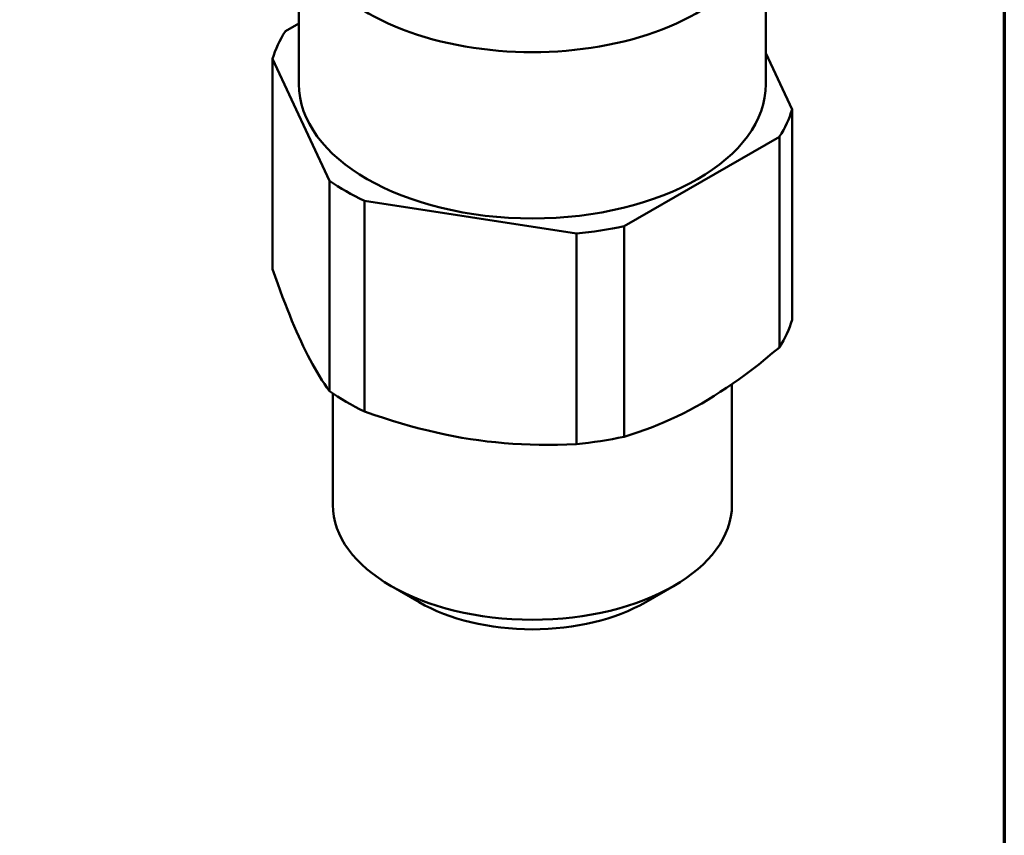
# Model space of a CAD drawing. Units: millimetres. Extents: x 0 to 105, y 0 to 149.
# Drawn here: x 88 to 100, y 34 to 44 of the extents above; entities that cross this region are included whole.
import ezdxf

# ---------------------------------------------------------------- set-up
doc = ezdxf.new("R2010")
doc.units = ezdxf.units.MM
doc.header["$LTSCALE"] = 0.5
doc.layers.add('Rahmen (ISO)', color=7, linetype='Continuous', lineweight=70)
doc.layers.add('Sichtbar (ISO)', color=7, linetype='Continuous', lineweight=50)

# ---------------------------------------------------------------- blocks, each defined once
blk = doc.blocks.new('Ränder Standardrahmen')
at = {"layer": 'Rahmen (ISO)', "flags": 128}
blk.add_lwpolyline([(10, 10), (10, 287), (200, 287), (200, 10), (10, 10)], dxfattribs=at)

msp = doc.modelspace()

# ---------------------------------------------------------------- linework, layer by layer
at = {"layer": 'Sichtbar (ISO)'}
for p, q in [((91.163, 45.26), (91.163, 43.176)), ((97.013, 45.26), (97.013, 43.176)), ((91.163, 43.934), (90.995, 43.837)), ((97.342, 42.858), (97.013, 43.564)), ((90.835, 43.493), (91.546, 41.964)), ((90.835, 43.493), (90.835, 40.855)), ((97.342, 42.858), (97.342, 40.22)), ((95.238, 41.394), (97.182, 42.514)), ((97.182, 42.514), (97.182, 39.876)), ((91.546, 41.964), (91.546, 39.326)), ((91.984, 41.712), (91.984, 39.074)), ((91.984, 41.712), (94.64, 41.302)), ((95.238, 41.394), (95.238, 38.756)), ((94.64, 41.302), (94.64, 38.664)), ((96.588, 39.415), (96.588, 37.902)), ((91.588, 39.297), (91.588, 37.902)), ((92.669, 36.682), (92.314, 36.888)), ((95.508, 36.682), (95.863, 36.888))]:
    msp.add_line(p, q, dxfattribs=at)
at = {"layer": 'Sichtbar (ISO)', "flags": 128}
for points in [[(90.835, 40.855), (90.867, 40.762), (90.898, 40.673), (90.929, 40.588), (90.96, 40.506), (90.99, 40.427), (91.019, 40.352), (91.048, 40.278), (91.077, 40.208), (91.106, 40.14), (91.134, 40.074), (91.162, 40.01), (91.191, 39.949), (91.219, 39.889), (91.247, 39.831), (91.276, 39.775), (91.304, 39.72), (91.333, 39.666), (91.362, 39.614), (91.391, 39.564), (91.421, 39.514), (91.452, 39.466), (91.483, 39.418), (91.514, 39.371), (91.546, 39.326)], [(95.238, 38.756), (95.326, 38.783), (95.412, 38.812), (95.496, 38.841), (95.579, 38.873), (95.661, 38.905), (95.741, 38.939), (95.821, 38.974), (95.899, 39.011), (95.977, 39.049), (96.055, 39.089), (96.132, 39.131), (96.21, 39.174), (96.287, 39.22), (96.364, 39.267), (96.442, 39.317), (96.52, 39.368), (96.599, 39.422), (96.678, 39.478), (96.759, 39.537), (96.84, 39.599), (96.923, 39.663), (97.008, 39.731), (97.094, 39.802), (97.182, 39.876)], [(91.984, 39.074), (92.104, 39.032), (92.222, 38.992), (92.337, 38.956), (92.45, 38.921), (92.562, 38.89), (92.672, 38.86), (92.781, 38.833), (92.888, 38.808), (92.995, 38.785), (93.101, 38.764), (93.206, 38.744), (93.312, 38.727), (93.417, 38.712), (93.523, 38.698), (93.629, 38.687), (93.736, 38.677), (93.843, 38.669), (93.952, 38.663), (94.062, 38.658), (94.173, 38.656), (94.286, 38.655), (94.402, 38.656), (94.519, 38.659), (94.64, 38.664)]]:
    msp.add_lwpolyline(points, dxfattribs=at)
at = {"layer": 'Sichtbar (ISO)'}
for centre, major_axis, start_param, end_param in [((94.088, 45.26), (2.925, 0), 2.942768, 6.48201), ((94.088, 43.176), (-3.3, 0), 5.927487, 6.115285), ((94.088, 43.176), (2.925, 0), 3.141593, 6.283185), ((94.088, 43.176), (3.3, 0), 5.927487, 6.115285), ((94.088, 43.176), (3.3, 0), 3.833092, 4.02089), ((94.088, 43.176), (3.3, 0), 4.880289, 5.068087), ((94.088, 40.538), (3.3, 0), 5.927487, 6.115285), ((94.088, 40.538), (3.3, 0), 3.833092, 4.02089), ((94.088, 40.538), (3.3, 0), 4.880289, 5.068087), ((94.088, 37.902), (2.5, 0), 3.141593, 6.283185), ((94.088, 37.494), (2, 0), 3.923138, 5.50164)]:
    msp.add_ellipse(centre, major_axis=major_axis, ratio=0.575862, start_param=start_param, end_param=end_param, dxfattribs=at)

# ---------------------------------------------------------------- block references
at = {"xscale": 0.5, "yscale": 0.5, "zscale": 0.5}
msp.add_blockref('Ränder Standardrahmen', (0, 0), dxfattribs=at)

doc.saveas('drawing.dxf')
